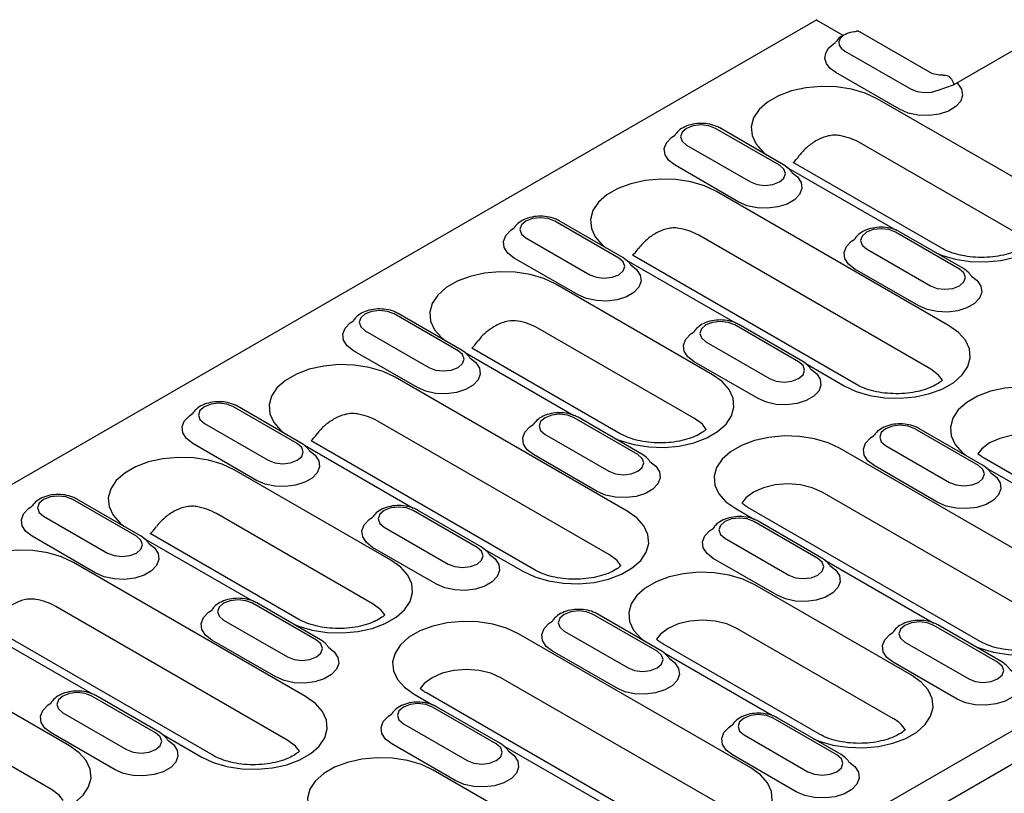
# Model space of a CAD drawing. Units: millimetres. Extents: x 2602 to 56303, y -16995 to 10988.
# Drawn here: x 11238 to 11382, y -10147 to -10034 of the extents above; entities that cross this region are included whole.
import ezdxf

# ---------------------------------------------------------------- set-up
doc = ezdxf.new("R2010")
doc.units = ezdxf.units.MM
doc.header["$LTSCALE"] = 2.2
doc.layers.add('DUENN-18', color=7, linetype='Continuous')
doc.layers.add('SICHTBAR', color=7, linetype='Continuous')

msp = doc.modelspace()

# ---------------------------------------------------------------- linework, layer by layer
at = {"layer": 'DUENN-18', "linetype": 'Continuous'}
for p, q in [((11358.53, -10038.13), (11368.26, -10043.71)), ((11366.56, -10046.65), (11357.23, -10041.26)), ((11386.2, -10058.33), (11363.29, -10045.11)), ((11349, -10054.83), (11339.66, -10049.44)), ((11349.6, -10054.77), (11340.26, -10049.38)), ((11335.42, -10051.89), (11344.75, -10057.28)), ((11383.6, -10064.73), (11360.69, -10051.51)), ((11343.06, -10060.22), (11333.72, -10054.83)), ((11372.73, -10066.97), (11351.01, -10054.43)), ((11350.03, -10055.09), (11365.96, -10064.28)), ((11373.73, -10078.27), (11339.79, -10058.67)), ((11325.49, -10068.4), (11316.16, -10063.01)), ((11326.09, -10068.34), (11316.76, -10062.95)), ((11371.13, -10084.67), (11337.18, -10065.08)), ((11375.3, -10070.01), (11365.97, -10064.63)), ((11375.9, -10069.95), (11366.57, -10064.57)), ((11311.92, -10065.46), (11321.25, -10070.85)), ((11361.72, -10067.07), (11371.06, -10072.46)), ((11319.55, -10073.79), (11310.22, -10068.4)), ((11326.53, -10068.65), (11342.46, -10077.85)), ((11360.26, -10086.91), (11327.51, -10068)), ((11369.36, -10075.4), (11360.03, -10070.01)), ((11339.2, -10085.47), (11316.29, -10072.24)), ((11301.99, -10081.97), (11292.65, -10076.58)), ((11302.59, -10081.91), (11293.25, -10076.52)), ((11288.41, -10079.03), (11297.74, -10084.42)), ((11336.59, -10091.87), (11313.68, -10078.65)), ((11351.8, -10083.58), (11342.46, -10078.19)), ((11352.4, -10083.52), (11343.06, -10078.13)), ((11338.22, -10080.64), (11347.55, -10086.03)), ((11296.05, -10087.35), (11286.71, -10081.97)), ((11303.03, -10082.22), (11318.95, -10091.42)), ((11325.72, -10094.11), (11304, -10081.57)), ((11345.86, -10088.97), (11336.52, -10083.58)), ((11352.84, -10083.84), (11358.46, -10087.09)), ((11326.72, -10105.41), (11292.78, -10085.81)), ((11278.48, -10095.53), (11269.15, -10090.15)), ((11279.08, -10095.48), (11269.75, -10090.09)), ((11324.12, -10111.81), (11290.18, -10092.21)), ((11328.29, -10097.15), (11318.96, -10091.76)), ((11328.89, -10097.09), (11319.56, -10091.7)), ((11264.91, -10092.6), (11274.24, -10097.98)), ((11378.1, -10098.77), (11368.77, -10093.38)), ((11378.7, -10098.71), (11369.37, -10093.32)), ((11313.25, -10114.04), (11280.5, -10095.14)), ((11314.72, -10094.21), (11324.05, -10099.6)), ((11272.54, -10100.92), (11263.21, -10095.54)), ((11279.52, -10095.79), (11295.45, -10104.99)), ((11391.8, -10115.84), (11357.86, -10096.25)), ((11364.52, -10095.83), (11373.86, -10101.22)), ((11322.35, -10102.54), (11313.02, -10097.15)), ((11401.83, -10110.91), (11378.92, -10097.68)), ((11458.91, -10098.65), (11257.4, -10214.98)), ((11292.19, -10112.61), (11269.28, -10099.38)), ((11372.16, -10104.16), (11362.83, -10098.77)), ((11379.14, -10099.03), (11395.07, -10108.22)), ((11254.98, -10109.1), (11245.65, -10103.72)), ((11255.58, -10109.04), (11246.25, -10103.66)), ((11389.2, -10122.24), (11355.26, -10102.65)), ((11304.79, -10110.72), (11295.45, -10105.33)), ((11305.39, -10110.66), (11296.05, -10105.27)), ((11342.59, -10105.06), (11345.26, -10106.6)), ((11378.33, -10124.48), (11344.39, -10104.88)), ((11241.4, -10106.16), (11250.74, -10111.55)), ((11289.58, -10119.01), (11266.67, -10105.78)), ((11291.21, -10107.78), (11300.54, -10113.17)), ((11354.6, -10112.34), (11345.26, -10106.95)), ((11355.2, -10112.28), (11345.86, -10106.89)), ((11249.04, -10114.49), (11239.71, -10109.1)), ((11256.02, -10109.36), (11271.95, -10118.56)), ((11278.71, -10121.25), (11256.99, -10108.71)), ((11341.02, -10109.4), (11350.35, -10114.79)), ((11298.85, -10116.11), (11289.51, -10110.72)), ((11305.83, -10110.98), (11311.45, -10114.22)), ((11348.66, -10117.72), (11339.32, -10112.34)), ((11355.64, -10112.59), (11371.56, -10121.79)), ((11279.71, -10132.54), (11245.77, -10112.95)), ((11368.3, -10129.41), (11345.39, -10116.18)), ((11277.11, -10138.95), (11243.17, -10119.35)), ((11281.28, -10124.29), (11271.95, -10118.9)), ((11281.88, -10124.23), (11272.55, -10118.84)), ((11331.09, -10125.91), (11321.76, -10120.52)), ((11331.69, -10125.85), (11322.36, -10120.46)), ((11266.24, -10141.18), (11233.49, -10122.28)), ((11267.71, -10121.35), (11277.04, -10126.74)), ((11365.69, -10135.81), (11342.78, -10122.58)), ((11380.9, -10127.52), (11371.57, -10122.13)), ((11381.5, -10127.46), (11372.17, -10122.07)), ((11232.51, -10122.93), (11248.44, -10132.12)), ((11344.8, -10142.98), (11310.85, -10123.38)), ((11317.52, -10122.97), (11326.85, -10128.35)), ((11275.34, -10129.68), (11266.01, -10124.29)), ((11354.83, -10138.05), (11331.92, -10124.82)), ((11367.32, -10124.58), (11376.66, -10129.97)), ((11245.18, -10139.74), (11222.27, -10126.52)), ((11325.15, -10131.29), (11315.82, -10125.91)), ((11332.13, -10126.16), (11348.06, -10135.36)), ((11374.96, -10132.91), (11365.63, -10127.52)), ((11342.19, -10149.38), (11308.25, -10129.79)), ((11257.78, -10137.86), (11248.45, -10132.47)), ((11258.38, -10137.8), (11249.05, -10132.41)), ((11295.58, -10132.2), (11298.25, -10133.74)), ((11331.32, -10151.62), (11297.38, -10132.02)), ((11242.57, -10146.15), (11219.66, -10132.92)), ((11307.59, -10139.47), (11298.25, -10134.09)), ((11308.19, -10139.41), (11298.85, -10134.03)), ((11244.2, -10134.92), (11253.54, -10140.31)), ((11294.01, -10136.53), (11303.34, -10141.92)), ((11357.4, -10141.09), (11348.06, -10135.7)), ((11358, -10141.03), (11348.66, -10135.64)), ((11251.84, -10143.25), (11242.51, -10137.86)), ((11258.82, -10138.11), (11264.44, -10141.36)), ((11343.82, -10138.15), (11353.15, -10143.54)), ((11301.65, -10144.86), (11292.31, -10139.47)), ((11308.63, -10139.73), (11324.55, -10148.93)), ((11351.46, -10146.48), (11342.12, -10141.09)), ((11321.29, -10156.55), (11298.38, -10143.32))]:
    msp.add_line(p, q, dxfattribs=at)
at = {"layer": 'DUENN-18', "linetype": 'Continuous', "flags": 128}
for points in [[(11358.32, -10035.81), (11358.29, -10035.83), (11357.86, -10036.27), (11357.66, -10036.76), (11357.71, -10037.26), (11358.01, -10037.73), (11358.53, -10038.13)], [(11357.23, -10041.26), (11356.41, -10040.66), (11355.88, -10039.96), (11355.65, -10039.2), (11355.75, -10038.44), (11356.17, -10037.71), (11356.89, -10037.07), (11357.19, -10036.87)], [(11363.29, -10045.11), (11361.54, -10044.29), (11359.53, -10043.69), (11357.35, -10043.36), (11355.09, -10043.29), (11352.86, -10043.49), (11350.75, -10043.96), (11348.86, -10044.67), (11347.26, -10045.59), (11346.03, -10046.68), (11345.22, -10047.9), (11344.87, -10049.19), (11344.99, -10050.49), (11345.57, -10051.75), (11346.6, -10052.91), (11347.16, -10053.36)], [(11374.96, -10042.77), (11375.61, -10043.68), (11375.77, -10044.57), (11375.49, -10045.46), (11374.77, -10046.26), (11373.7, -10046.9), (11372.34, -10047.35), (11370.82, -10047.55), (11369.27, -10047.5), (11367.81, -10047.19), (11366.56, -10046.65)], [(11368.26, -10043.71), (11369.14, -10044.06), (11370.18, -10044.21), (11371.24, -10044.14), (11372.2, -10043.86), (11374.46, -10043.06)], [(11339.66, -10049.44), (11338.69, -10049.06), (11337.54, -10048.93), (11336.39, -10049.06), (11335.42, -10049.44), (11334.77, -10050), (11334.54, -10050.66), (11334.77, -10051.33), (11335.42, -10051.89)], [(11333.72, -10054.83), (11332.8, -10054.12), (11332.26, -10053.29), (11332.15, -10052.4), (11332.48, -10051.54), (11333.22, -10050.76), (11333.7, -10050.43)], [(11344.75, -10057.28), (11345.73, -10057.65), (11346.87, -10057.79), (11348.02, -10057.65), (11349, -10057.28), (11349.65, -10056.72), (11349.87, -10056.05), (11349.65, -10055.39), (11349, -10054.83)], [(11350.75, -10055.85), (11351.61, -10056.52), (11352.15, -10057.35), (11352.26, -10058.24), (11351.93, -10059.1), (11351.2, -10059.88), (11350.11, -10060.51), (11348.76, -10060.93), (11347.26, -10061.12), (11345.73, -10061.06), (11344.29, -10060.75), (11343.06, -10060.22)], [(11339.79, -10058.67), (11338.03, -10057.85), (11336.02, -10057.26), (11333.84, -10056.92), (11331.59, -10056.86), (11329.36, -10057.06), (11327.25, -10057.53), (11325.36, -10058.24), (11323.76, -10059.16), (11322.53, -10060.25), (11321.72, -10061.47), (11321.37, -10062.76), (11321.49, -10064.06), (11322.07, -10065.32), (11323.09, -10066.48), (11323.66, -10066.93)], [(11371.9, -10067.64), (11372.68, -10067.97), (11374.7, -10068.56), (11376.88, -10068.9), (11379.13, -10068.97), (11381.36, -10068.76), (11383.47, -10068.3), (11385.36, -10067.59), (11386.96, -10066.66), (11388.19, -10065.57), (11389, -10064.35), (11389.35, -10063.07), (11389.23, -10061.76), (11388.65, -10060.51), (11387.62, -10059.34), (11386.2, -10058.33)], [(11316.16, -10063.01), (11315.18, -10062.63), (11314.04, -10062.5), (11312.89, -10062.63), (11311.92, -10063.01), (11311.26, -10063.57), (11311.04, -10064.23), (11311.26, -10064.9), (11311.92, -10065.46)], [(11310.22, -10068.4), (11309.3, -10067.69), (11308.76, -10066.86), (11308.65, -10065.97), (11308.98, -10065.1), (11309.71, -10064.33), (11310.2, -10064)], [(11365.97, -10064.63), (11364.99, -10064.25), (11363.85, -10064.12), (11362.7, -10064.25), (11361.72, -10064.63), (11361.07, -10065.19), (11360.85, -10065.85), (11361.07, -10066.51), (11361.72, -10067.07)], [(11360.03, -10070.01), (11359.11, -10069.3), (11358.57, -10068.47), (11358.46, -10067.59), (11358.79, -10066.72), (11359.52, -10065.94), (11360, -10065.62)], [(11321.25, -10070.85), (11322.22, -10071.22), (11323.37, -10071.35), (11324.52, -10071.22), (11325.49, -10070.85), (11326.14, -10070.28), (11326.37, -10069.62), (11326.14, -10068.96), (11325.49, -10068.4)], [(11316.29, -10072.24), (11314.53, -10071.42), (11312.52, -10070.83), (11310.34, -10070.49), (11308.08, -10070.43), (11305.85, -10070.63), (11303.75, -10071.1), (11301.85, -10071.81), (11300.26, -10072.73), (11299.03, -10073.82), (11298.22, -10075.04), (11297.86, -10076.33), (11297.98, -10077.63), (11298.57, -10078.89), (11299.59, -10080.05), (11300.15, -10080.5)], [(11327.25, -10069.42), (11328.11, -10070.09), (11328.65, -10070.92), (11328.76, -10071.8), (11328.43, -10072.67), (11327.69, -10073.45), (11326.61, -10074.08), (11325.26, -10074.5), (11323.76, -10074.69), (11322.22, -10074.63), (11320.78, -10074.32), (11319.55, -10073.79)], [(11371.06, -10072.46), (11372.03, -10072.84), (11373.18, -10072.97), (11374.33, -10072.84), (11375.3, -10072.46), (11375.95, -10071.9), (11376.18, -10071.24), (11375.95, -10070.58), (11375.3, -10070.01)], [(11377.05, -10071.04), (11377.92, -10071.7), (11378.46, -10072.54), (11378.57, -10073.42), (11378.24, -10074.29), (11377.5, -10075.07), (11376.41, -10075.69), (11375.07, -10076.12), (11373.56, -10076.31), (11372.03, -10076.24), (11370.59, -10075.93), (11369.36, -10075.4)], [(11292.65, -10076.58), (11291.68, -10076.2), (11290.53, -10076.07), (11289.38, -10076.2), (11288.41, -10076.58), (11287.76, -10077.14), (11287.53, -10077.8), (11287.76, -10078.47), (11288.41, -10079.03)], [(11286.71, -10081.97), (11285.79, -10081.26), (11285.26, -10080.42), (11285.15, -10079.54), (11285.47, -10078.67), (11286.21, -10077.89), (11286.69, -10077.57)], [(11342.46, -10078.19), (11341.49, -10077.82), (11340.34, -10077.69), (11339.19, -10077.82), (11338.22, -10078.19), (11337.57, -10078.76), (11337.34, -10079.42), (11337.57, -10080.08), (11338.22, -10080.64)], [(11336.52, -10083.58), (11335.6, -10082.87), (11335.06, -10082.04), (11334.95, -10081.16), (11335.28, -10080.29), (11336.02, -10079.51), (11336.5, -10079.19)], [(11358.46, -10087.09), (11360.21, -10087.91), (11362.22, -10088.5), (11364.4, -10088.83), (11366.66, -10088.9), (11368.89, -10088.7), (11371, -10088.23), (11372.89, -10087.52), (11374.49, -10086.6), (11375.72, -10085.51), (11376.53, -10084.29), (11376.88, -10083), (11376.76, -10081.7), (11376.18, -10080.44), (11375.15, -10079.28), (11373.73, -10078.27)], [(11297.74, -10084.42), (11298.72, -10084.79), (11299.87, -10084.92), (11301.01, -10084.79), (11301.99, -10084.42), (11302.64, -10083.85), (11302.87, -10083.19), (11302.64, -10082.53), (11301.99, -10081.97)], [(11303.74, -10082.99), (11304.61, -10083.66), (11305.14, -10084.49), (11305.25, -10085.37), (11304.93, -10086.24), (11304.19, -10087.02), (11303.1, -10087.65), (11301.75, -10088.07), (11300.25, -10088.26), (11298.72, -10088.2), (11297.28, -10087.89), (11296.05, -10087.35)], [(11347.55, -10086.03), (11348.53, -10086.41), (11349.67, -10086.54), (11350.82, -10086.41), (11351.8, -10086.03), (11352.45, -10085.47), (11352.67, -10084.81), (11352.45, -10084.14), (11351.8, -10083.58)], [(11292.78, -10085.81), (11291.03, -10084.99), (11289.01, -10084.4), (11286.83, -10084.06), (11284.58, -10083.99), (11282.35, -10084.2), (11280.24, -10084.67), (11278.35, -10085.37), (11276.75, -10086.3), (11275.52, -10087.39), (11274.71, -10088.61), (11274.36, -10089.89), (11274.48, -10091.2), (11275.06, -10092.45), (11276.09, -10093.62), (11276.65, -10094.07)], [(11353.55, -10084.61), (11354.41, -10085.27), (11354.95, -10086.1), (11355.06, -10086.99), (11354.73, -10087.86), (11354, -10088.63), (11352.91, -10089.26), (11351.56, -10089.69), (11350.06, -10089.88), (11348.53, -10089.81), (11347.09, -10089.5), (11345.86, -10088.97)], [(11372.83, -10086.26), (11372.26, -10085.52), (11371.13, -10084.67)], [(11324.89, -10094.78), (11325.68, -10095.11), (11327.69, -10095.7), (11329.87, -10096.04), (11332.12, -10096.1), (11334.35, -10095.9), (11336.46, -10095.43), (11338.36, -10094.72), (11339.95, -10093.8), (11341.18, -10092.71), (11341.99, -10091.49), (11342.34, -10090.2), (11342.23, -10088.9), (11341.64, -10087.64), (11340.62, -10086.48), (11339.2, -10085.47)], [(11392.4, -10089.04), (11390.64, -10088.22), (11388.63, -10087.63), (11386.45, -10087.3), (11384.2, -10087.23), (11381.97, -10087.43), (11379.86, -10087.9), (11377.96, -10088.61), (11376.37, -10089.53), (11375.14, -10090.62), (11374.33, -10091.84), (11373.98, -10093.13), (11374.09, -10094.43), (11374.68, -10095.69), (11375.7, -10096.85), (11376.27, -10097.3)], [(11269.15, -10090.15), (11268.18, -10089.77), (11267.03, -10089.64), (11265.88, -10089.77), (11264.91, -10090.15), (11264.26, -10090.71), (11264.03, -10091.37), (11264.26, -10092.03), (11264.91, -10092.6)], [(11263.21, -10095.54), (11262.29, -10094.82), (11261.75, -10093.99), (11261.64, -10093.11), (11261.97, -10092.24), (11262.71, -10091.46), (11263.19, -10091.14)], [(11318.96, -10091.76), (11317.98, -10091.39), (11316.84, -10091.26), (11315.69, -10091.39), (11314.72, -10091.76), (11314.06, -10092.32), (11313.84, -10092.99), (11314.06, -10093.65), (11314.72, -10094.21)], [(11338.29, -10093.46), (11337.72, -10092.72), (11336.59, -10091.87)], [(11313.02, -10097.15), (11312.1, -10096.44), (11311.56, -10095.61), (11311.45, -10094.72), (11311.78, -10093.86), (11312.51, -10093.08), (11313, -10092.76)], [(11368.77, -10093.38), (11367.79, -10093), (11366.65, -10092.87), (11365.5, -10093), (11364.52, -10093.38), (11363.87, -10093.94), (11363.65, -10094.6), (11363.87, -10095.27), (11364.52, -10095.83)], [(11357.86, -10096.25), (11356.11, -10095.43), (11354.1, -10094.83), (11351.92, -10094.5), (11349.66, -10094.43), (11347.43, -10094.63), (11345.32, -10095.1), (11343.43, -10095.81), (11341.83, -10096.73), (11340.6, -10097.82), (11339.79, -10099.04), (11339.44, -10100.33), (11339.56, -10101.63), (11340.14, -10102.89), (11341.17, -10104.05), (11342.59, -10105.06)], [(11362.83, -10098.77), (11361.91, -10098.06), (11361.37, -10097.23), (11361.26, -10096.34), (11361.59, -10095.47), (11362.32, -10094.7), (11362.8, -10094.37)], [(11389.79, -10095.45), (11388.32, -10094.79), (11386.6, -10094.38), (11384.76, -10094.24), (11382.92, -10094.38), (11381.2, -10094.79), (11379.73, -10095.45), (11378.6, -10096.3), (11378.02, -10097.04)], [(11280.24, -10096.56), (11281.1, -10097.23), (11281.64, -10098.06), (11281.75, -10098.94), (11281.42, -10099.81), (11280.68, -10100.59), (11279.6, -10101.21), (11278.25, -10101.64), (11276.75, -10101.83), (11275.21, -10101.77), (11273.77, -10101.46), (11272.54, -10100.92)], [(11274.24, -10097.98), (11275.21, -10098.36), (11276.36, -10098.49), (11277.51, -10098.36), (11278.48, -10097.98), (11279.13, -10097.42), (11279.36, -10096.76), (11279.13, -10096.1), (11278.48, -10095.53)], [(11269.28, -10099.38), (11267.52, -10098.56), (11265.51, -10097.97), (11263.33, -10097.63), (11261.07, -10097.56), (11258.84, -10097.77), (11256.74, -10098.23), (11254.84, -10098.94), (11253.25, -10099.87), (11252.02, -10100.96), (11251.21, -10102.18), (11250.85, -10103.46), (11250.97, -10104.76), (11251.56, -10106.02), (11252.58, -10107.18), (11253.15, -10107.64)], [(11330.05, -10098.18), (11330.91, -10098.84), (11331.45, -10099.67), (11331.56, -10100.56), (11331.23, -10101.42), (11330.49, -10102.2), (11329.41, -10102.83), (11328.06, -10103.26), (11326.56, -10103.44), (11325.02, -10103.38), (11323.58, -10103.07), (11322.35, -10102.54)], [(11324.05, -10099.6), (11325.02, -10099.98), (11326.17, -10100.11), (11327.32, -10099.98), (11328.29, -10099.6), (11328.94, -10099.04), (11329.17, -10098.38), (11328.94, -10097.71), (11328.29, -10097.15)], [(11373.86, -10101.22), (11374.83, -10101.59), (11375.98, -10101.72), (11377.13, -10101.59), (11378.1, -10101.22), (11378.75, -10100.66), (11378.98, -10099.99), (11378.75, -10099.33), (11378.1, -10098.77)], [(11379.85, -10099.79), (11380.72, -10100.46), (11381.26, -10101.29), (11381.37, -10102.17), (11381.04, -10103.04), (11380.3, -10103.82), (11379.22, -10104.45), (11377.87, -10104.87), (11376.36, -10105.06), (11374.83, -10105), (11373.39, -10104.69), (11372.16, -10104.16)], [(11355.26, -10102.65), (11353.78, -10102), (11352.07, -10101.59), (11350.23, -10101.45), (11348.38, -10101.59), (11346.67, -10102), (11345.19, -10102.65), (11344.06, -10103.5), (11343.49, -10104.24)], [(11245.65, -10103.72), (11244.67, -10103.34), (11243.52, -10103.21), (11242.38, -10103.34), (11241.4, -10103.72), (11240.75, -10104.28), (11240.52, -10104.94), (11240.75, -10105.6), (11241.4, -10106.16)], [(11239.71, -10109.1), (11238.78, -10108.39), (11238.25, -10107.56), (11238.14, -10106.68), (11238.46, -10105.81), (11239.2, -10105.03), (11239.68, -10104.71)], [(11295.45, -10105.33), (11294.48, -10104.96), (11293.33, -10104.82), (11292.18, -10104.96), (11291.21, -10105.33), (11290.56, -10105.89), (11290.33, -10106.56), (11290.56, -10107.22), (11291.21, -10107.78)], [(11289.51, -10110.72), (11288.59, -10110.01), (11288.06, -10109.18), (11287.95, -10108.29), (11288.27, -10107.43), (11289.01, -10106.65), (11289.49, -10106.32)], [(11311.45, -10114.22), (11313.2, -10115.04), (11315.21, -10115.63), (11317.4, -10115.97), (11319.65, -10116.04), (11321.88, -10115.84), (11323.99, -10115.37), (11325.88, -10114.66), (11327.48, -10113.74), (11328.71, -10112.64), (11329.52, -10111.43), (11329.87, -10110.14), (11329.75, -10108.84), (11329.17, -10107.58), (11328.14, -10106.42), (11326.72, -10105.41)], [(11345.26, -10106.95), (11344.29, -10106.57), (11343.14, -10106.44), (11341.99, -10106.57), (11341.02, -10106.95), (11340.37, -10107.51), (11340.14, -10108.17), (11340.37, -10108.84), (11341.02, -10109.4)], [(11339.32, -10112.34), (11338.4, -10111.63), (11337.86, -10110.8), (11337.75, -10109.91), (11338.08, -10109.04), (11338.82, -10108.26), (11339.3, -10107.94)], [(11250.74, -10111.55), (11251.71, -10111.93), (11252.86, -10112.06), (11254.01, -10111.93), (11254.98, -10111.55), (11255.63, -10110.99), (11255.86, -10110.33), (11255.63, -10109.67), (11254.98, -10109.1)], [(11245.77, -10112.95), (11244.02, -10112.13), (11242.01, -10111.54), (11239.83, -10111.2), (11237.57, -10111.13), (11235.34, -10111.34), (11233.23, -10111.8), (11231.34, -10112.51), (11229.74, -10113.43), (11228.51, -10114.53), (11227.7, -10115.74), (11227.35, -10117.03), (11227.47, -10118.33), (11228.05, -10119.59), (11229.08, -10120.75), (11229.64, -10121.21)], [(11256.73, -10110.13), (11257.6, -10110.79), (11258.13, -10111.63), (11258.24, -10112.51), (11257.92, -10113.38), (11257.18, -10114.16), (11256.09, -10114.78), (11254.74, -10115.21), (11253.24, -10115.4), (11251.71, -10115.33), (11250.27, -10115.02), (11249.04, -10114.49)], [(11300.54, -10113.17), (11301.52, -10113.54), (11302.67, -10113.68), (11303.81, -10113.54), (11304.79, -10113.17), (11305.44, -10112.61), (11305.67, -10111.94), (11305.44, -10111.28), (11304.79, -10110.72)], [(11306.54, -10111.74), (11307.41, -10112.41), (11307.94, -10113.24), (11308.05, -10114.13), (11307.73, -10114.99), (11306.99, -10115.77), (11305.9, -10116.4), (11304.55, -10116.82), (11303.05, -10117.01), (11301.52, -10116.95), (11300.08, -10116.64), (11298.85, -10116.11)], [(11325.82, -10113.4), (11325.25, -10112.66), (11324.12, -10111.81)], [(11350.35, -10114.79), (11351.33, -10115.16), (11352.47, -10115.29), (11353.62, -10115.16), (11354.6, -10114.79), (11355.25, -10114.22), (11355.47, -10113.56), (11355.25, -10112.9), (11354.6, -10112.34)], [(11277.88, -10121.92), (11278.67, -10122.24), (11280.68, -10122.84), (11282.86, -10123.17), (11285.12, -10123.24), (11287.35, -10123.04), (11289.45, -10122.57), (11291.35, -10121.86), (11292.94, -10120.94), (11294.17, -10119.85), (11294.98, -10118.63), (11295.34, -10117.34), (11295.22, -10116.04), (11294.63, -10114.78), (11293.61, -10113.62), (11292.19, -10112.61)], [(11356.35, -10113.36), (11357.21, -10114.03), (11357.75, -10114.86), (11357.86, -10115.74), (11357.53, -10116.61), (11356.8, -10117.39), (11355.71, -10118.02), (11354.36, -10118.44), (11352.86, -10118.63), (11351.33, -10118.57), (11349.89, -10118.26), (11348.66, -10117.72)], [(11345.39, -10116.18), (11343.63, -10115.36), (11341.62, -10114.77), (11339.44, -10114.43), (11337.19, -10114.36), (11334.96, -10114.57), (11332.85, -10115.04), (11330.96, -10115.75), (11329.36, -10116.67), (11328.13, -10117.76), (11327.32, -10118.98), (11326.97, -10120.26), (11327.09, -10121.57), (11327.67, -10122.82), (11328.7, -10123.99), (11329.26, -10124.44)], [(11377.5, -10125.15), (11378.29, -10125.48), (11380.3, -10126.07), (11382.48, -10126.41), (11384.73, -10126.47), (11386.96, -10126.27), (11389.07, -10125.8), (11390.96, -10125.09), (11392.56, -10124.17), (11393.79, -10123.08), (11394.6, -10121.86), (11394.95, -10120.57), (11394.83, -10119.27), (11394.25, -10118.01), (11393.22, -10116.85), (11391.8, -10115.84)], [(11271.95, -10118.9), (11270.98, -10118.52), (11269.83, -10118.39), (11268.68, -10118.52), (11267.71, -10118.9), (11267.06, -10119.46), (11266.83, -10120.12), (11267.06, -10120.79), (11267.71, -10121.35)], [(11291.28, -10120.6), (11290.71, -10119.86), (11289.58, -10119.01)], [(11266.01, -10124.29), (11265.09, -10123.58), (11264.55, -10122.75), (11264.44, -10121.86), (11264.77, -10121), (11265.51, -10120.22), (11265.99, -10119.89)], [(11321.76, -10120.52), (11320.78, -10120.14), (11319.64, -10120.01), (11318.49, -10120.14), (11317.52, -10120.52), (11316.87, -10121.08), (11316.64, -10121.74), (11316.87, -10122.4), (11317.52, -10122.97)], [(11310.85, -10123.38), (11309.1, -10122.56), (11307.09, -10121.97), (11304.91, -10121.63), (11302.65, -10121.57), (11300.42, -10121.77), (11298.31, -10122.24), (11296.42, -10122.95), (11294.82, -10123.87), (11293.59, -10124.96), (11292.79, -10126.18), (11292.43, -10127.46), (11292.55, -10128.77), (11293.14, -10130.03), (11294.16, -10131.19), (11295.58, -10132.2)], [(11315.82, -10125.91), (11314.9, -10125.2), (11314.36, -10124.36), (11314.25, -10123.48), (11314.58, -10122.61), (11315.31, -10121.83), (11315.8, -10121.51)], [(11342.78, -10122.58), (11341.31, -10121.93), (11339.59, -10121.52), (11337.75, -10121.38), (11335.91, -10121.52), (11334.19, -10121.93), (11332.72, -10122.58), (11331.59, -10123.44), (11331.01, -10124.17)], [(11371.57, -10122.13), (11370.59, -10121.76), (11369.45, -10121.63), (11368.3, -10121.76), (11367.32, -10122.13), (11366.67, -10122.7), (11366.45, -10123.36), (11366.67, -10124.02), (11367.32, -10124.58)], [(11365.63, -10127.52), (11364.71, -10126.81), (11364.17, -10125.98), (11364.06, -10125.1), (11364.39, -10124.23), (11365.12, -10123.45), (11365.6, -10123.13)], [(11283.04, -10125.31), (11283.9, -10125.98), (11284.44, -10126.81), (11284.55, -10127.7), (11284.22, -10128.56), (11283.48, -10129.34), (11282.4, -10129.97), (11281.05, -10130.39), (11279.55, -10130.58), (11278.01, -10130.52), (11276.57, -10130.21), (11275.34, -10129.68)], [(11277.04, -10126.74), (11278.01, -10127.11), (11279.16, -10127.25), (11280.31, -10127.11), (11281.28, -10126.74), (11281.93, -10126.18), (11282.16, -10125.51), (11281.93, -10124.85), (11281.28, -10124.29)], [(11332.85, -10126.93), (11333.71, -10127.6), (11334.25, -10128.43), (11334.36, -10129.31), (11334.03, -10130.18), (11333.29, -10130.96), (11332.21, -10131.58), (11330.86, -10132.01), (11329.36, -10132.2), (11327.82, -10132.14), (11326.38, -10131.83), (11325.15, -10131.29)], [(11326.85, -10128.35), (11327.82, -10128.73), (11328.97, -10128.86), (11330.12, -10128.73), (11331.09, -10128.35), (11331.74, -10127.79), (11331.97, -10127.13), (11331.74, -10126.47), (11331.09, -10125.91)], [(11376.66, -10129.97), (11377.63, -10130.35), (11378.78, -10130.48), (11379.93, -10130.35), (11380.9, -10129.97), (11381.55, -10129.41), (11381.78, -10128.75), (11381.55, -10128.08), (11380.9, -10127.52)], [(11308.25, -10129.79), (11306.78, -10129.13), (11305.06, -10128.72), (11303.22, -10128.58), (11301.38, -10128.72), (11299.66, -10129.13), (11298.19, -10129.79), (11297.05, -10130.64), (11296.48, -10131.37)], [(11353.99, -10138.72), (11354.78, -10139.05), (11356.79, -10139.64), (11358.97, -10139.97), (11361.23, -10140.04), (11363.46, -10139.84), (11365.57, -10139.37), (11367.46, -10138.66), (11369.06, -10137.74), (11370.29, -10136.65), (11371.1, -10135.43), (11371.45, -10134.14), (11371.33, -10132.84), (11370.75, -10131.58), (11369.72, -10130.42), (11368.3, -10129.41)], [(11382.66, -10128.55), (11383.52, -10129.21), (11384.06, -10130.04), (11384.17, -10130.93), (11383.84, -10131.8), (11383.1, -10132.57), (11382.02, -10133.2), (11380.67, -10133.63), (11379.16, -10133.82), (11377.63, -10133.75), (11376.19, -10133.44), (11374.96, -10132.91)], [(11248.45, -10132.47), (11247.47, -10132.09), (11246.32, -10131.96), (11245.18, -10132.09), (11244.2, -10132.47), (11243.55, -10133.03), (11243.32, -10133.69), (11243.55, -10134.36), (11244.2, -10134.92)], [(11264.44, -10141.36), (11266.19, -10142.18), (11268.21, -10142.77), (11270.39, -10143.11), (11272.64, -10143.18), (11274.87, -10142.97), (11276.98, -10142.51), (11278.87, -10141.8), (11280.47, -10140.88), (11281.7, -10139.78), (11282.51, -10138.57), (11282.86, -10137.28), (11282.74, -10135.98), (11282.16, -10134.72), (11281.13, -10133.56), (11279.71, -10132.54)], [(11242.51, -10137.86), (11241.58, -10137.15), (11241.05, -10136.32), (11240.94, -10135.43), (11241.26, -10134.56), (11242, -10133.79), (11242.48, -10133.46)], [(11298.25, -10134.09), (11297.28, -10133.71), (11296.13, -10133.58), (11294.98, -10133.71), (11294.01, -10134.09), (11293.36, -10134.65), (11293.13, -10135.31), (11293.36, -10135.97), (11294.01, -10136.53)], [(11292.31, -10139.47), (11291.39, -10138.76), (11290.86, -10137.93), (11290.75, -10137.05), (11291.07, -10136.18), (11291.81, -10135.4), (11292.29, -10135.08)], [(11348.06, -10135.7), (11347.09, -10135.33), (11345.94, -10135.19), (11344.79, -10135.33), (11343.82, -10135.7), (11343.17, -10136.26), (11342.94, -10136.93), (11343.17, -10137.59), (11343.82, -10138.15)], [(11342.12, -10141.09), (11341.2, -10140.38), (11340.66, -10139.55), (11340.55, -10138.66), (11340.88, -10137.8), (11341.62, -10137.02), (11342.1, -10136.7)], [(11253.54, -10140.31), (11254.51, -10140.68), (11255.66, -10140.81), (11256.81, -10140.68), (11257.78, -10140.31), (11258.43, -10139.74), (11258.66, -10139.08), (11258.43, -10138.42), (11257.78, -10137.86)], [(11230.87, -10149.06), (11231.66, -10149.38), (11233.67, -10149.97), (11235.85, -10150.31), (11238.11, -10150.38), (11240.34, -10150.17), (11242.44, -10149.71), (11244.34, -10149), (11245.93, -10148.08), (11247.16, -10146.98), (11247.97, -10145.77), (11248.33, -10144.48), (11248.21, -10143.18), (11247.62, -10141.92), (11246.6, -10140.76), (11245.18, -10139.74)], [(11259.53, -10138.88), (11260.4, -10139.55), (11260.93, -10140.38), (11261.04, -10141.26), (11260.72, -10142.13), (11259.98, -10142.91), (11258.89, -10143.54), (11257.54, -10143.96), (11256.04, -10144.15), (11254.51, -10144.09), (11253.07, -10143.78), (11251.84, -10143.25)], [(11278.81, -10140.53), (11278.24, -10139.8), (11277.11, -10138.95)], [(11303.34, -10141.92), (11304.32, -10142.3), (11305.47, -10142.43), (11306.61, -10142.3), (11307.59, -10141.92), (11308.24, -10141.36), (11308.47, -10140.7), (11308.24, -10140.04), (11307.59, -10139.47)], [(11309.34, -10140.5), (11310.21, -10141.16), (11310.74, -10142), (11310.85, -10142.88), (11310.53, -10143.75), (11309.79, -10144.53), (11308.7, -10145.15), (11307.35, -10145.58), (11305.85, -10145.77), (11304.32, -10145.7), (11302.88, -10145.39), (11301.65, -10144.86)], [(11353.15, -10143.54), (11354.13, -10143.91), (11355.27, -10144.05), (11356.42, -10143.91), (11357.4, -10143.54), (11358.05, -10142.98), (11358.27, -10142.31), (11358.05, -10141.65), (11357.4, -10141.09)], [(11298.38, -10143.32), (11296.63, -10142.5), (11294.61, -10141.91), (11292.43, -10141.57), (11290.18, -10141.5), (11287.95, -10141.71), (11285.84, -10142.17), (11283.95, -10142.88), (11282.35, -10143.8), (11281.12, -10144.9), (11280.31, -10146.11), (11279.96, -10147.4), (11280.08, -10148.7), (11280.66, -10149.96), (11281.69, -10151.12), (11282.25, -10151.58)], [(11359.15, -10142.11), (11360.01, -10142.78), (11360.55, -10143.61), (11360.66, -10144.5), (11360.33, -10145.36), (11359.6, -10146.14), (11358.51, -10146.77), (11357.16, -10147.2), (11355.66, -10147.38), (11354.13, -10147.32), (11352.69, -10147.01), (11351.46, -10146.48)], [(11330.49, -10152.29), (11331.28, -10152.61), (11333.29, -10153.21), (11335.47, -10153.54), (11337.72, -10153.61), (11339.95, -10153.41), (11342.06, -10152.94), (11343.96, -10152.23), (11345.55, -10151.31), (11346.78, -10150.22), (11347.59, -10149), (11347.94, -10147.71), (11347.83, -10146.41), (11347.24, -10145.15), (11346.22, -10143.99), (11344.8, -10142.98)], [(11244.28, -10147.73), (11243.7, -10147), (11242.57, -10146.15)]]:
    msp.add_lwpolyline(points, dxfattribs=at)
at = {"layer": 'DUENN-18', "linetype": 'Continuous'}
for centre, radius, start, end in [((11356.28, -10059.45), 9.08, 60.9776, 80.4988), ((11332.78, -10073.02), 9.08, 60.9776, 80.4988), ((11309.27, -10086.59), 9.08, 60.9781, 80.4975), ((11285.77, -10100.16), 9.08, 60.9773, 80.4982), ((11262.27, -10113.72), 9.08, 60.9761, 80.4995), ((11238.76, -10127.29), 9.08, 60.9776, 80.4988), ((11363.57, -10139.8), 4.52, 32.1168, 61.9611)]:
    msp.add_arc(centre, radius, start, end, dxfattribs=at)
for centre in [(11356.88, -10017.86), (11333.37, -10031.43), (11309.87, -10045), (11286.36, -10058.57), (11262.86, -10072.14)]:
    msp.add_ellipse(centre, major_axis=(6.84, 36.93), ratio=0.142176, start_param=3.309806, end_param=3.441786, dxfattribs=at)
for points, knots in [([(11358.29, -10035.83), (11358.2, -10035.89), (11357.83, -10036.12), (11357.46, -10036.47), (11357.23, -10036.81), (11357.19, -10036.87)], [0.4073644, 0.4073644, 0.4073644, 0.4073644, 0.4701346, 0.6759251, 0.7256961, 0.7256961, 0.7256961, 0.7256961]), ([(11340.26, -10049.38), (11340.07, -10049.28), (11339.54, -10049.01), (11338.52, -10048.75), (11337.25, -10048.68), (11335.99, -10048.86), (11334.89, -10049.29), (11334.13, -10049.84), (11333.81, -10050.26), (11333.7, -10050.43)], [0, 0, 0, 0, 0.0765753, 0.2131188, 0.3495627, 0.4870406, 0.6277068, 0.756285, 0.832798, 0.832798, 0.832798, 0.832798]), ([(11357.78, -10050.49), (11357.5, -10050.44), (11357.22, -10050.43), (11356.66, -10050.45), (11356.37, -10050.49), (11355.54, -10050.68), (11355.01, -10050.89), (11353.99, -10051.45), (11353.52, -10051.78), (11352.87, -10052.34), (11352.65, -10052.54), (11352.25, -10052.97), (11352.06, -10053.19), (11351.89, -10053.43)], [0, 0, 0, 0, 0.125, 0.125, 0.25, 0.25, 0.5, 0.5, 0.75, 0.75, 0.875, 0.875, 1, 1, 1, 1]), ([(11350.75, -10055.85), (11350.67, -10055.71), (11350.35, -10055.29), (11349.9, -10054.98), (11349.6, -10054.77)], [0.4379958, 0.4379958, 0.4379958, 0.4379958, 0.6139218, 1, 1, 1, 1]), ([(11316.76, -10062.95), (11316.57, -10062.85), (11316.04, -10062.58), (11315.02, -10062.32), (11313.75, -10062.25), (11312.48, -10062.43), (11311.38, -10062.85), (11310.62, -10063.41), (11310.3, -10063.83), (11310.2, -10064)], [0, 0, 0, 0, 0.076576, 0.2131177, 0.349564, 0.4870417, 0.6277077, 0.7562858, 0.8327986, 0.8327986, 0.8327986, 0.8327986]), ([(11334.28, -10064.06), (11334, -10064.01), (11333.72, -10063.99), (11333.15, -10064.02), (11332.87, -10064.06), (11332.03, -10064.25), (11331.51, -10064.46), (11330.49, -10065.02), (11330.02, -10065.35), (11329.36, -10065.91), (11329.15, -10066.11), (11328.75, -10066.54), (11328.56, -10066.76), (11328.39, -10067)], [0, 0, 0, 0, 0.125, 0.125, 0.25, 0.25, 0.5, 0.5, 0.75, 0.75, 0.875, 0.875, 1, 1, 1, 1]), ([(11366.57, -10064.57), (11366.38, -10064.47), (11365.85, -10064.2), (11364.83, -10063.93), (11363.55, -10063.86), (11362.29, -10064.05), (11361.19, -10064.47), (11360.43, -10065.03), (11360.11, -10065.45), (11360, -10065.62)], [0, 0, 0, 0, 0.07678, 0.2136878, 0.3504957, 0.4883405, 0.6293822, 0.7583037, 0.8350429, 0.8350429, 0.8350429, 0.8350429]), ([(11385.3, -10066.32), (11385.19, -10066.43), (11384.83, -10066.72), (11384.01, -10067.21), (11382.81, -10067.7), (11381.38, -10068.08), (11379.77, -10068.3), (11378.09, -10068.34), (11376.43, -10068.19), (11374.89, -10067.87), (11373.62, -10067.44), (11373, -10067.11), (11372.73, -10066.97)], [0.2308779, 0.2308779, 0.2308779, 0.2308779, 0.2854154, 0.3631068, 0.4417704, 0.5223078, 0.6045042, 0.6877305, 0.7712445, 0.8541046, 0.9355603, 1, 1, 1, 1]), ([(11327.25, -10069.42), (11327.16, -10069.28), (11326.84, -10068.86), (11326.4, -10068.55), (11326.09, -10068.34)], [0.437997, 0.437997, 0.437997, 0.437997, 0.6139216, 1, 1, 1, 1]), ([(11377.05, -10071.04), (11376.97, -10070.9), (11376.65, -10070.48), (11376.21, -10070.17), (11375.9, -10069.95)], [0.4423903, 0.4423903, 0.4423903, 0.4423903, 0.616788, 1, 1, 1, 1]), ([(11293.25, -10076.52), (11293.06, -10076.42), (11292.54, -10076.15), (11291.52, -10075.89), (11290.24, -10075.81), (11288.98, -10076), (11287.88, -10076.42), (11287.12, -10076.98), (11286.8, -10077.4), (11286.69, -10077.57)], [0, 0, 0, 0, 0.0765754, 0.2131189, 0.3495628, 0.487044, 0.6277102, 0.7562885, 0.8328013, 0.8328013, 0.8328013, 0.8328013]), ([(11310.77, -10077.63), (11310.28, -10077.6), (11309.16, -10077.54), (11307.25, -10078.34), (11305.77, -10079.44), (11305.05, -10080.35), (11304.89, -10080.56)], [0, 0, 0, 0, 0.21682, 0.497714, 0.884768, 1, 1, 1, 1]), ([(11343.06, -10078.13), (11342.87, -10078.04), (11342.34, -10077.76), (11341.32, -10077.5), (11340.05, -10077.43), (11338.79, -10077.62), (11337.69, -10078.04), (11336.93, -10078.6), (11336.61, -10079.02), (11336.5, -10079.19)], [0, 0, 0, 0, 0.0767806, 0.2136868, 0.350497, 0.4883417, 0.6293832, 0.7583045, 0.8350434, 0.8350434, 0.8350434, 0.8350434]), ([(11303.74, -10082.99), (11303.66, -10082.85), (11303.34, -10082.43), (11302.89, -10082.12), (11302.59, -10081.91)], [0.4379987, 0.4379987, 0.4379987, 0.4379987, 0.6139216, 1, 1, 1, 1]), ([(11353.55, -10084.61), (11353.47, -10084.47), (11353.15, -10084.05), (11352.7, -10083.74), (11352.4, -10083.52)], [0.4423893, 0.4423893, 0.4423893, 0.4423893, 0.6167855, 1, 1, 1, 1]), ([(11372.83, -10086.26), (11372.71, -10086.37), (11372.36, -10086.66), (11371.54, -10087.15), (11370.34, -10087.64), (11368.9, -10088.01), (11367.3, -10088.23), (11365.62, -10088.27), (11363.95, -10088.13), (11362.41, -10087.81), (11361.15, -10087.38), (11360.53, -10087.05), (11360.26, -10086.91)], [0.2315455, 0.2315455, 0.2315455, 0.2315455, 0.2854158, 0.3631072, 0.4417708, 0.5223082, 0.6045047, 0.6877297, 0.7712446, 0.8541048, 0.9355603, 1, 1, 1, 1]), ([(11269.75, -10090.09), (11269.56, -10089.99), (11269.03, -10089.72), (11268.01, -10089.45), (11266.74, -10089.38), (11265.47, -10089.57), (11264.37, -10089.99), (11263.61, -10090.55), (11263.29, -10090.97), (11263.19, -10091.14)], [0, 0, 0, 0, 0.0765754, 0.2131189, 0.3495628, 0.487044, 0.6277102, 0.7562885, 0.8328013, 0.8328013, 0.8328013, 0.8328013]), ([(11287.27, -10091.2), (11286.99, -10091.15), (11286.71, -10091.13), (11286.14, -10091.15), (11285.86, -10091.2), (11285.03, -10091.39), (11284.5, -10091.6), (11283.48, -10092.16), (11283.01, -10092.49), (11282.35, -10093.05), (11282.14, -10093.25), (11281.74, -10093.67), (11281.55, -10093.89), (11281.38, -10094.13)], [0, 0, 0, 0, 0.125, 0.125, 0.25, 0.25, 0.5, 0.5, 0.75, 0.75, 0.875, 0.875, 1, 1, 1, 1]), ([(11319.56, -10091.7), (11319.37, -10091.61), (11318.84, -10091.33), (11317.82, -10091.07), (11316.55, -10091), (11315.28, -10091.18), (11314.18, -10091.61), (11313.42, -10092.17), (11313.1, -10092.59), (11313, -10092.76)], [0, 0, 0, 0, 0.0767798, 0.2136875, 0.3504951, 0.4883429, 0.6293844, 0.7583056, 0.8350436, 0.8350436, 0.8350436, 0.8350436]), ([(11338.29, -10093.46), (11338.17, -10093.57), (11337.82, -10093.86), (11337, -10094.35), (11335.8, -10094.84), (11334.37, -10095.21), (11332.76, -10095.43), (11331.08, -10095.48), (11329.42, -10095.33), (11327.88, -10095.01), (11326.61, -10094.58), (11325.99, -10094.25), (11325.72, -10094.11)], [0.2315455, 0.2315455, 0.2315455, 0.2315455, 0.2854158, 0.3631072, 0.4417691, 0.5223082, 0.6045046, 0.6877296, 0.7712446, 0.8541048, 0.9355603, 1, 1, 1, 1]), ([(11369.37, -10093.32), (11369.18, -10093.22), (11368.65, -10092.95), (11367.63, -10092.69), (11366.36, -10092.62), (11365.09, -10092.8), (11363.99, -10093.23), (11363.23, -10093.78), (11362.91, -10094.2), (11362.8, -10094.37)], [0, 0, 0, 0, 0.0767806, 0.2136868, 0.350497, 0.4883417, 0.6293832, 0.7583045, 0.8350434, 0.8350434, 0.8350434, 0.8350434]), ([(11280.24, -10096.56), (11280.15, -10096.42), (11279.83, -10096), (11279.39, -10095.69), (11279.08, -10095.48)], [0.4379965, 0.4379965, 0.4379965, 0.4379965, 0.6139193, 1, 1, 1, 1]), ([(11330.05, -10098.18), (11329.96, -10098.04), (11329.64, -10097.61), (11329.2, -10097.3), (11328.89, -10097.09)], [0.4423909, 0.4423909, 0.4423909, 0.4423909, 0.6167855, 1, 1, 1, 1]), ([(11378.92, -10097.68), (11378.77, -10097.59), (11378.41, -10097.37), (11378.15, -10097.15), (11378.02, -10097.03)], [0, 0, 0, 0, 0.1248059, 0.2973138, 0.2973138, 0.2973138, 0.2973138]), ([(11379.85, -10099.79), (11379.77, -10099.65), (11379.45, -10099.23), (11379.01, -10098.92), (11378.7, -10098.71)], [0.4423895, 0.4423895, 0.4423895, 0.4423895, 0.6167856, 1, 1, 1, 1]), ([(11246.25, -10103.66), (11246.06, -10103.56), (11245.53, -10103.28), (11244.51, -10103.02), (11243.23, -10102.95), (11241.97, -10103.14), (11240.87, -10103.56), (11240.11, -10104.12), (11239.79, -10104.54), (11239.68, -10104.71)], [0, 0, 0, 0, 0.0765753, 0.2131188, 0.3495627, 0.4870406, 0.6277068, 0.756285, 0.832798, 0.832798, 0.832798, 0.832798]), ([(11263.77, -10104.77), (11263.48, -10104.72), (11263.2, -10104.7), (11262.64, -10104.72), (11262.36, -10104.76), (11261.52, -10104.95), (11260.99, -10105.17), (11259.98, -10105.72), (11259.51, -10106.06), (11258.85, -10106.62), (11258.64, -10106.82), (11258.24, -10107.24), (11258.04, -10107.46), (11257.88, -10107.7)], [0, 0, 0, 0, 0.125, 0.125, 0.25, 0.25, 0.5, 0.5, 0.75, 0.75, 0.875, 0.875, 1, 1, 1, 1]), ([(11296.05, -10105.27), (11295.86, -10105.17), (11295.34, -10104.9), (11294.32, -10104.64), (11293.04, -10104.57), (11291.78, -10104.75), (11290.68, -10105.18), (11289.92, -10105.73), (11289.6, -10106.16), (11289.49, -10106.32)], [0, 0, 0, 0, 0.0767798, 0.2136875, 0.3504951, 0.4883429, 0.6293844, 0.7583056, 0.8350436, 0.8350436, 0.8350436, 0.8350436]), ([(11344.39, -10104.88), (11344.24, -10104.79), (11343.87, -10104.57), (11343.61, -10104.35), (11343.49, -10104.23)], [0, 0, 0, 0, 0.1248057, 0.2973137, 0.2973137, 0.2973137, 0.2973137]), ([(11345.86, -10106.89), (11345.67, -10106.79), (11345.14, -10106.52), (11344.12, -10106.26), (11342.85, -10106.18), (11341.59, -10106.37), (11340.49, -10106.79), (11339.73, -10107.35), (11339.41, -10107.77), (11339.3, -10107.94)], [0, 0, 0, 0, 0.0767798, 0.2136875, 0.350495, 0.4883429, 0.6293844, 0.7583056, 0.8350436, 0.8350436, 0.8350436, 0.8350436]), ([(11256.73, -10110.13), (11256.65, -10109.99), (11256.33, -10109.57), (11255.88, -10109.26), (11255.58, -10109.04)], [0.4379711, 0.4379711, 0.4379711, 0.4379711, 0.6139218, 1, 1, 1, 1]), ([(11306.54, -10111.74), (11306.46, -10111.6), (11306.14, -10111.18), (11305.69, -10110.87), (11305.39, -10110.66)], [0.4423909, 0.4423909, 0.4423909, 0.4423909, 0.6167855, 1, 1, 1, 1]), ([(11356.35, -10113.36), (11356.27, -10113.22), (11355.95, -10112.8), (11355.5, -10112.49), (11355.2, -10112.28)], [0.4423911, 0.4423911, 0.4423911, 0.4423911, 0.6167856, 1, 1, 1, 1]), ([(11325.82, -10113.4), (11325.7, -10113.51), (11325.35, -10113.8), (11324.53, -10114.29), (11323.33, -10114.78), (11321.89, -10115.15), (11320.29, -10115.37), (11318.61, -10115.41), (11316.94, -10115.27), (11315.4, -10114.95), (11314.14, -10114.52), (11313.52, -10114.19), (11313.25, -10114.04)], [0.2315462, 0.2315462, 0.2315462, 0.2315462, 0.2854143, 0.3631075, 0.4417694, 0.5223085, 0.6045049, 0.68773, 0.7712439, 0.8541048, 0.9355603, 1, 1, 1, 1]), ([(11240.26, -10118.34), (11239.98, -10118.29), (11239.7, -10118.27), (11239.14, -10118.29), (11238.85, -10118.33), (11238.02, -10118.52), (11237.49, -10118.74), (11236.47, -10119.29), (11236, -10119.63), (11235.34, -10120.19), (11235.13, -10120.39), (11234.73, -10120.81), (11234.54, -10121.03), (11234.37, -10121.27)], [0, 0, 0, 0, 0.125, 0.125, 0.25, 0.25, 0.5, 0.5, 0.75, 0.75, 0.875, 0.875, 1, 1, 1, 1]), ([(11272.55, -10118.84), (11272.36, -10118.74), (11271.83, -10118.47), (11270.81, -10118.21), (11269.54, -10118.14), (11268.27, -10118.32), (11267.18, -10118.75), (11266.41, -10119.3), (11266.09, -10119.72), (11265.99, -10119.89)], [0, 0, 0, 0, 0.07678, 0.2136878, 0.3504957, 0.4883405, 0.6293822, 0.7583037, 0.8350429, 0.8350429, 0.8350429, 0.8350429]), ([(11322.36, -10120.46), (11322.17, -10120.36), (11321.64, -10120.09), (11320.62, -10119.83), (11319.35, -10119.75), (11318.08, -10119.94), (11316.98, -10120.36), (11316.22, -10120.92), (11315.9, -10121.34), (11315.8, -10121.51)], [0, 0, 0, 0, 0.0767798, 0.2136875, 0.350495, 0.4883429, 0.6293844, 0.7583056, 0.8350436, 0.8350436, 0.8350436, 0.8350436]), ([(11291.28, -10120.6), (11291.17, -10120.71), (11290.81, -10121), (11289.99, -10121.49), (11288.79, -10121.98), (11287.36, -10122.35), (11285.76, -10122.57), (11284.07, -10122.61), (11282.41, -10122.47), (11280.87, -10122.15), (11279.61, -10121.72), (11278.99, -10121.39), (11278.71, -10121.25)], [0.2315488, 0.2315488, 0.2315488, 0.2315488, 0.2854154, 0.3631068, 0.4417704, 0.5223078, 0.6045042, 0.6877305, 0.7712445, 0.8541046, 0.9355603, 1, 1, 1, 1]), ([(11372.17, -10122.07), (11371.98, -10121.98), (11371.45, -10121.7), (11370.43, -10121.44), (11369.16, -10121.37), (11367.89, -10121.55), (11366.79, -10121.98), (11366.03, -10122.54), (11365.71, -10122.96), (11365.6, -10123.13)], [0, 0, 0, 0, 0.0765758, 0.2131193, 0.3495629, 0.4870441, 0.6277105, 0.7562888, 0.8328016, 0.8328016, 0.8328016, 0.8328016]), ([(11390.9, -10123.83), (11390.78, -10123.94), (11390.43, -10124.23), (11389.61, -10124.72), (11388.41, -10125.21), (11386.98, -10125.58), (11385.37, -10125.8), (11383.69, -10125.85), (11382.03, -10125.7), (11380.49, -10125.38), (11379.22, -10124.95), (11378.6, -10124.62), (11378.33, -10124.48)], [0.231227, 0.231227, 0.231227, 0.231227, 0.2854158, 0.3631072, 0.441769, 0.5223082, 0.6045046, 0.6877298, 0.7712447, 0.8541049, 0.9355604, 1, 1, 1, 1]), ([(11283.04, -10125.31), (11282.95, -10125.17), (11282.63, -10124.75), (11282.19, -10124.44), (11281.88, -10124.23)], [0.4423658, 0.4423658, 0.4423658, 0.4423658, 0.616788, 1, 1, 1, 1]), ([(11331.92, -10124.82), (11331.76, -10124.73), (11331.4, -10124.5), (11331.14, -10124.29), (11331.01, -10124.17)], [0, 0, 0, 0, 0.1248069, 0.2973156, 0.2973156, 0.2973156, 0.2973156]), ([(11332.85, -10126.93), (11332.76, -10126.79), (11332.44, -10126.37), (11332, -10126.06), (11331.69, -10125.85)], [0.4423911, 0.4423911, 0.4423911, 0.4423911, 0.6167856, 1, 1, 1, 1]), ([(11382.66, -10128.55), (11382.57, -10128.41), (11382.25, -10127.98), (11381.81, -10127.67), (11381.5, -10127.46)], [0.4379978, 0.4379978, 0.4379978, 0.4379978, 0.6139212, 1, 1, 1, 1]), ([(11249.05, -10132.41), (11248.86, -10132.31), (11248.33, -10132.04), (11247.31, -10131.78), (11246.03, -10131.71), (11244.77, -10131.89), (11243.67, -10132.31), (11242.91, -10132.87), (11242.59, -10133.29), (11242.48, -10133.46)], [0, 0, 0, 0, 0.0767799, 0.2136862, 0.3504966, 0.4883413, 0.629383, 0.7583043, 0.8350433, 0.8350433, 0.8350433, 0.8350433]), ([(11297.38, -10132.02), (11297.23, -10131.93), (11296.86, -10131.71), (11296.6, -10131.49), (11296.48, -10131.37)], [0, 0, 0, 0, 0.1248067, 0.297315, 0.297315, 0.297315, 0.297315]), ([(11298.85, -10134.03), (11298.66, -10133.93), (11298.14, -10133.66), (11297.12, -10133.39), (11295.84, -10133.32), (11294.58, -10133.51), (11293.48, -10133.93), (11292.72, -10134.49), (11292.4, -10134.91), (11292.29, -10135.08)], [0, 0, 0, 0, 0.07678, 0.2136879, 0.3504957, 0.4883405, 0.6293822, 0.7583037, 0.8350429, 0.8350429, 0.8350429, 0.8350429]), ([(11348.66, -10135.64), (11348.47, -10135.54), (11347.94, -10135.27), (11346.92, -10135.01), (11345.65, -10134.94), (11344.39, -10135.12), (11343.29, -10135.55), (11342.53, -10136.1), (11342.21, -10136.53), (11342.1, -10136.7)], [0, 0, 0, 0, 0.0765758, 0.2131193, 0.3495629, 0.4870441, 0.6277105, 0.7562888, 0.8328016, 0.8328016, 0.8328016, 0.8328016]), ([(11259.53, -10138.88), (11259.45, -10138.74), (11259.13, -10138.32), (11258.68, -10138.01), (11258.38, -10137.8)], [0.4423881, 0.4423881, 0.4423881, 0.4423881, 0.6167857, 1, 1, 1, 1]), ([(11367.4, -10137.4), (11367.28, -10137.51), (11366.93, -10137.8), (11366.11, -10138.29), (11364.91, -10138.78), (11363.47, -10139.15), (11361.87, -10139.37), (11360.19, -10139.41), (11358.52, -10139.27), (11356.98, -10138.95), (11355.72, -10138.52), (11355.1, -10138.19), (11354.83, -10138.05)], [0.2312274, 0.2312274, 0.2312274, 0.2312274, 0.2854143, 0.3631075, 0.4417693, 0.5223085, 0.6045049, 0.6877301, 0.771244, 0.8541049, 0.9355604, 1, 1, 1, 1]), ([(11309.34, -10140.5), (11309.26, -10140.36), (11308.94, -10139.94), (11308.49, -10139.63), (11308.19, -10139.41)], [0.442366, 0.442366, 0.442366, 0.442366, 0.6167881, 1, 1, 1, 1]), ([(11278.81, -10140.53), (11278.69, -10140.64), (11278.34, -10140.94), (11277.52, -10141.42), (11276.32, -10141.91), (11274.88, -10142.29), (11273.28, -10142.51), (11271.6, -10142.55), (11269.93, -10142.4), (11268.4, -10142.08), (11267.13, -10141.65), (11266.51, -10141.33), (11266.24, -10141.18)], [0.2315454, 0.2315454, 0.2315454, 0.2315454, 0.2854157, 0.3631071, 0.4417706, 0.522308, 0.6045044, 0.6877294, 0.7712444, 0.8541045, 0.9355602, 1, 1, 1, 1]), ([(11359.15, -10142.11), (11359.07, -10141.97), (11358.75, -10141.55), (11358.3, -10141.24), (11358, -10141.03)], [0.4379957, 0.4379957, 0.4379957, 0.4379957, 0.6139189, 1, 1, 1, 1])]:
    msp.add_open_spline(points, degree=3, knots=knots, dxfattribs=at)
at = {"layer": 'SICHTBAR'}
for p, q in [((11354.46, -10033.55), (11215.62, -10113.7)), ((11358.29, -10035.83), (11354.4, -10033.59)), ((11374.46, -10043.06), (11390.96, -10033.53)), ((11371.03, -10041.26), (11360.88, -10035.4)), ((11458.83, -10093.8), (11257.4, -10210.09))]:
    msp.add_line(p, q, dxfattribs=at)
at = {"layer": 'SICHTBAR', "extrusion": (0, 0, -1)}
msp.add_ellipse((11372.72, -10040.28), major_axis=(-2.4, 0), ratio=0.577464, start_param=4.63395, end_param=5.497635, dxfattribs=at)
at = {"layer": 'SICHTBAR'}
for points, knots in [([(11358.29, -10035.83), (11358.45, -10035.74), (11358.97, -10035.49), (11359.65, -10035.28), (11360.17, -10035.25), (11360.27, -10035.24)], [0.6046972, 0.6046972, 0.6046972, 0.6046972, 0.7184214, 0.9440544, 1, 1, 1, 1]), ([(11360.88, -10035.4), (11360.84, -10035.38), (11360.77, -10035.34), (11360.67, -10035.3), (11360.56, -10035.26), (11360.47, -10035.23), (11360.38, -10035.22), (11360.32, -10035.22), (11360.28, -10035.22), (11360.27, -10035.22)], [0, 0, 0, 0, 0.165169, 0.331199, 0.500403, 0.670932, 0.796405, 0.922592, 1, 1, 1, 1]), ([(11372.91, -10041.66), (11373.04, -10041.66), (11373.29, -10041.66), (11373.61, -10041.74), (11373.81, -10041.83), (11373.87, -10041.92), (11373.88, -10041.94)], [0, 0, 0, 0, 0.307324, 0.615273, 0.914709, 1, 1, 1, 1]), ([(11373.88, -10041.95), (11373.97, -10042.05), (11374.25, -10042.37), (11374.43, -10042.77), (11374.46, -10043.06)], [0, 0, 0, 0, 0.2344783, 0.7367124, 0.7367124, 0.7367124, 0.7367124])]:
    msp.add_open_spline(points, degree=3, knots=knots, dxfattribs=at)

doc.saveas('drawing.dxf')
